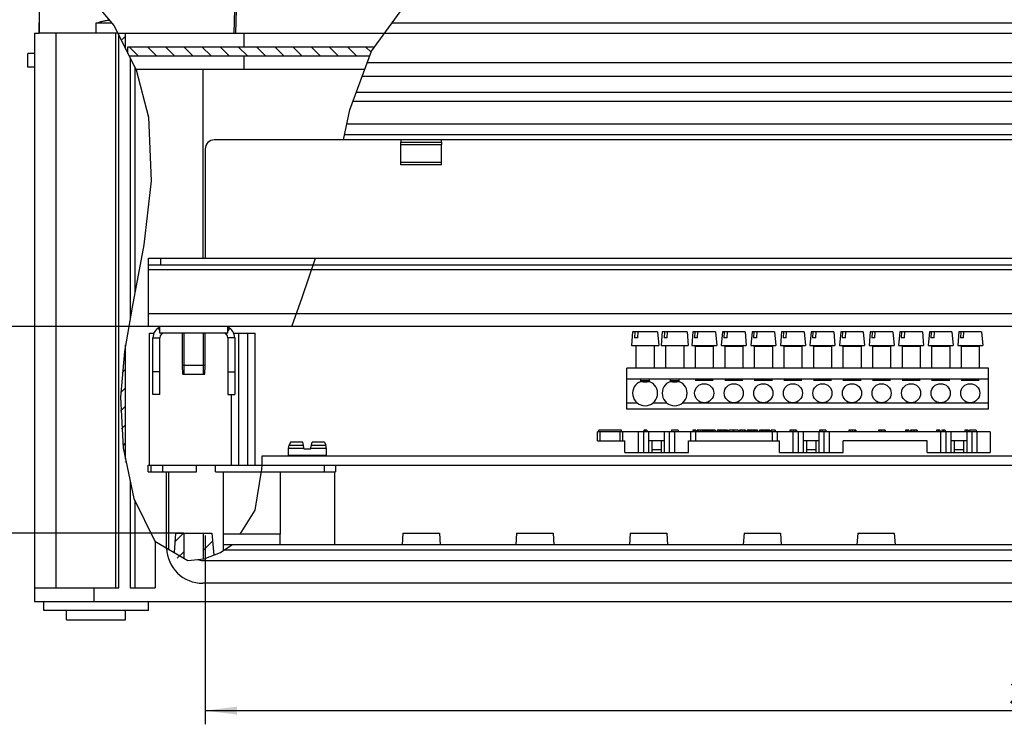
# Model space of a CAD drawing. Units: millimetres. Extents: x -3 to 844, y 0 to 594.
# Drawn here: x 133 to 242, y 472 to 550 of the extents above; entities that cross this region are included whole.
import ezdxf

# ---------------------------------------------------------------- set-up
doc = ezdxf.new("R2010")
doc.units = ezdxf.units.MM
doc.header["$LTSCALE"] = 46.255
doc.layers.get('0').update_dxf_attribs({"linetype": 'CONTINUOUS'})
for name, color, linetype in [('BESCHR-LEISTDXF_CONTINUOUS_LINE', 7, 'CONTINUOUS'), ('DECKEL-GD_-5DXF_CONTINUOUS_LINE', 7, 'CONTINUOUS'), ('G1-035-01_DXF_CONTINUOUS_LINE', 7, 'CONTINUOUS'), ('G1-035-01_DXF_HATCHING', 7, 'CONTINUOUS'), ('KASTEN_GTK_5_DXF_HATCHING', 7, 'CONTINUOUS'), ('KASTEN_GTK_5DXF_CONTINUOUS_LINE', 7, 'CONTINUOUS'), ('KLEMME-PE-N_DXF_CONTINUOUS_LINE', 7, 'CONTINUOUS'), ('M-GTA-580_DXF_DIMENSION', 7, 'CONTINUOUS'), ('NORMSCHIENE_DXF_CONTINUOUS_LINE', 7, 'CONTINUOUS'), ('PLATTENHALTEDXF_CONTINUOUS_LINE', 7, 'CONTINUOUS'), ('SCHIENE-12X2DXF_CONTINUOUS_LINE', 7, 'CONTINUOUS'), ('SCHRAUBE-13MDXF_CONTINUOUS_LINE', 7, 'CONTINUOUS'), ('SCHRAUBE-M4XDXF_CONTINUOUS_LINE', 7, 'CONTINUOUS'), ('SCHRAUBE-M5XDXF_CONTINUOUS_LINE', 7, 'CONTINUOUS'), ('SCHRAUBE_M5XDXF_CONTINUOUS_LINE', 7, 'CONTINUOUS'), ('TRAEGERRAHMEDXF_CONTINUOUS_LINE', 7, 'CONTINUOUS'), ('TRAGSTUETZE_DXF_CONTINUOUS_LINE', 7, 'CONTINUOUS')]:
    doc.layers.add(name, color=color, linetype=linetype)
doc.styles.get("Standard").update_dxf_attribs({"font": 'txt', "width": 0.7})
doc.dimstyles.new('DIMSTYLE_2', dxfattribs={"dimtxt": 2.5, "dimasz": 3.5, "dimexe": 1.5, "dimexo": 0, "dimtad": 1, "dimdec": 3, "dimlfac": 2, "dimdsep": 46, "dimtxsty": 'Standard', "dimblk": '_FILLED', "dimblk1": '_FILLED', "dimblk2": '_FILLED', "dimcen": 0.09, "dimclrt": 5, "dimadec": 3, "dimazin": 2, "dimtp": 0.5, "dimtm": 0.5, "dimtfac": 1, "dimtdec": 3, "dimtofl": 0, "dimtmove": 0, "dimatfit": 3, "dimldrblk": '_FILLED', "dimfxl": 1, "dimtolj": 1, "dimarcsym": 0})
doc.dimstyles.new('DIMSTYLE_4', dxfattribs={"dimtxt": 2.5, "dimasz": 3.5, "dimexe": 1.5, "dimexo": 0, "dimtad": 1, "dimdec": 3, "dimlfac": 2, "dimdsep": 46, "dimtxsty": 'Standard', "dimblk": '_FILLED', "dimblk1": '_FILLED', "dimblk2": '_FILLED', "dimcen": 0.09, "dimclrt": 5, "dimadec": 3, "dimazin": 2, "dimtp": 0.3, "dimtm": 0.3, "dimtfac": 1, "dimtdec": 3, "dimtofl": 0, "dimtmove": 0, "dimatfit": 3, "dimldrblk": '_FILLED', "dimfxl": 1, "dimtolj": 1, "dimarcsym": 0})

# ---------------------------------------------------------------- blocks, each defined once
blk = doc.blocks.new('_FILLED')
at = {"color": 0, "linetype": 'ByBlock'}
blk.add_solid([(0, 0), (-1, 0.125), (-1, -0.125)], dxfattribs=at)
blk = doc.blocks.new('*D4')
at = {"layer": 'M-GTA-580_DXF_DIMENSION', "color": 2, "linetype": 'Continuous', "transparency": 16777216}
for p, q in [((153.69, 492.88), (153.69, 472.13)), ((336.19, 492.88), (336.19, 472.13)), ((153.69, 473.63), (244.94, 473.63)), ((336.19, 473.63), (244.94, 473.63))]:
    blk.add_line(p, q, dxfattribs=at)
at = {"layer": 'M-GTA-580_DXF_DIMENSION', "color": 2, "linetype": 'Continuous', "transparency": 16777216, "xscale": 3.5, "yscale": 3.5, "zscale": 3.5, "rotation": 180}
blk.add_blockref('_FILLED', (153.69, 473.63), dxfattribs=at)
at = {"layer": 'M-GTA-580_DXF_DIMENSION', "color": 2, "linetype": 'Continuous', "transparency": 16777216, "xscale": 3.5, "yscale": 3.5, "zscale": 3.5}
blk.add_blockref('_FILLED', (336.19, 473.63), dxfattribs=at)
at = {"layer": 'M-GTA-580_DXF_DIMENSION', "color": 5, "linetype": 'Continuous', "transparency": 16777216, "insert": (244.94, 476.75), "char_height": 2.5, "width": 8.3036, "attachment_point": 2, "line_spacing_factor": 0.9}
blk.add_mtext('365', dxfattribs=at)
blk = doc.blocks.new('*D7')
at = {"layer": 'M-GTA-580_DXF_DIMENSION', "color": 2, "linetype": 'Continuous', "transparency": 16777216}
for p, q in [((148.69, 515.88), (122.69, 515.88)), ((124.19, 515.88), (124.19, 504.5)), ((124.19, 493.13), (124.19, 504.5)), ((150.44, 493.13), (122.69, 493.13))]:
    blk.add_line(p, q, dxfattribs=at)
at = {"layer": 'M-GTA-580_DXF_DIMENSION', "color": 2, "linetype": 'Continuous', "transparency": 16777216, "xscale": 3.5, "yscale": 3.5, "zscale": 3.5}
for p, rotation in [((124.19, 515.88), 90), ((124.19, 493.13), 270)]:
    blk.add_blockref('_FILLED', p, dxfattribs=dict(at, rotation=rotation))
at = {"layer": 'M-GTA-580_DXF_DIMENSION', "color": 5, "linetype": 'Continuous', "transparency": 16777216, "insert": (121.07, 504.5), "char_height": 2.5, "width": 10.4464, "attachment_point": 2, "rotation": 90, "line_spacing_factor": 0.9}
blk.add_mtext('45.5', dxfattribs=at)
blk = doc.blocks.new('*D8')
at = {"layer": 'M-GTA-580_DXF_DIMENSION', "color": 2, "linetype": 'Continuous', "transparency": 16777216}
for p, q in [((139.74, 571.88), (113.45, 571.88)), ((114.95, 571.88), (114.95, 532.5)), ((114.95, 493.13), (114.95, 532.5)), ((151.34, 493.13), (113.45, 493.13))]:
    blk.add_line(p, q, dxfattribs=at)
at = {"layer": 'M-GTA-580_DXF_DIMENSION', "color": 2, "linetype": 'Continuous', "transparency": 16777216, "xscale": 3.5, "yscale": 3.5, "zscale": 3.5}
for p, rotation in [((114.95, 571.88), 90), ((114.95, 493.13), 270)]:
    blk.add_blockref('_FILLED', p, dxfattribs=dict(at, rotation=rotation))
at = {"layer": 'M-GTA-580_DXF_DIMENSION', "color": 5, "linetype": 'Continuous', "transparency": 16777216, "insert": (111.82, 532.5), "char_height": 2.5, "width": 12.5893, "attachment_point": 2, "rotation": 90, "line_spacing_factor": 0.9}
blk.add_mtext('157.5', dxfattribs=at)
blk = doc.blocks.new('HATCHING_BL0', base_point=(149.42, 519.16))
at = {"layer": 'KASTEN_GTK_5_DXF_HATCHING', "linetype": 'Continuous'}
h = blk.add_hatch(dxfattribs=at)
h.set_pattern_fill('DEFAULT__1', color=2, scale=1.438656, angle=45, style=0, pattern_type=0)
h.set_pattern_definition([(45, (0, 0), (-1.0172836, 1.0172836), [])])
edge = h.paths.add_edge_path()
edge.add_line((144.19, 548.06), (144.19, 548.13))
edge.add_line((144.19, 548.13), (144.94, 548.13))
edge.add_line((144.94, 548.13), (144.94, 546.7))
edge.add_arc((122.83, 535.38), 24.84, 27.1122, 30.6921)
edge = h.paths.add_edge_path()
edge.add_line((154.44, 493.13), (154.65, 490.68))
edge.add_spline(control_points=[(154.65, 490.68), (154.57, 490.65), (154.42, 490.59), (154.19, 490.5), (153.96, 490.43), (153.74, 490.36), (153.59, 490.33), (153.52, 490.31)], knot_values=[0, 0, 0, 0, 0.2, 0.4, 0.6, 0.8, 1, 1, 1, 1], degree=3, periodic=0)
edge.add_line((153.52, 490.31), (153.52, 493.13))
edge.add_line((153.52, 493.13), (154.44, 493.13))
edge = h.paths.add_edge_path()
edge.add_line((150.23, 490.53), (150.44, 493.13))
edge.add_line((150.44, 493.13), (151.37, 493.13))
edge.add_line((151.37, 493.13), (151.37, 490.18))
edge.add_spline(control_points=[(151.37, 490.18), (151.31, 490.19), (151.2, 490.21), (151.04, 490.25), (150.87, 490.29), (150.71, 490.34), (150.55, 490.4), (150.39, 490.46), (150.28, 490.51), (150.23, 490.53)], knot_values=[0, 0, 0, 0, 0.142857, 0.285714, 0.428571, 0.571429, 0.714286, 0.857143, 1, 1, 1, 1], degree=3, periodic=0)
edge = h.paths.add_edge_path()
edge.add_line((144.94, 513.97), (144.94, 500.81))
edge.add_spline(control_points=[(144.94, 500.81), (144.9, 501.08), (144.81, 501.62), (144.69, 502.48), (144.59, 503.33), (144.51, 504.17), (144.45, 504.99), (144.41, 505.81), (144.39, 506.62), (144.38, 507.44), (144.39, 508.26), (144.42, 509.1), (144.48, 509.96), (144.55, 510.85), (144.65, 511.79), (144.77, 512.8), (144.88, 513.57), (144.94, 513.97)], knot_values=[0, 0, 0, 0, 0.066667, 0.133333, 0.2, 0.266667, 0.333333, 0.4, 0.466667, 0.533333, 0.6, 0.666667, 0.733333, 0.8, 0.866667, 0.933333, 1, 1, 1, 1], degree=3, periodic=0)
blk = doc.blocks.new('HATCHING_BL1', base_point=(158.72, 546.13))
at = {"layer": 'G1-035-01_DXF_HATCHING', "linetype": 'Continuous'}
h = blk.add_hatch(dxfattribs=at)
h.set_pattern_fill('DEFAULT__2', color=2, scale=1.414136, angle=135, style=0, pattern_type=0)
h.set_pattern_definition([(135, (0, 0), (-0.999945, -0.999945), [])])
edge = h.paths.add_edge_path()
edge.add_line((145.19, 546.2), (145.19, 546.63))
edge.add_line((145.19, 546.63), (172.25, 546.63))
edge.add_arc((193.11, 535.2), 23.79, 151.2901, 154.0022)
edge.add_line((171.73, 545.63), (145.46, 545.63))
edge.add_arc((122.15, 535.03), 25.61, 24.4503, 25.867)

msp = doc.modelspace()

# ---------------------------------------------------------------- linework, layer by layer
at = {"color": 2, "linetype": 'Continuous'}
for p, q in [((140.08935, 553.22943), (143.64443, 548.94429)), ((171.9838, 546.1263), (176.14027, 551.84715)), ((143.64443, 548.94429), (146.09897, 544.0936)), ((169.61248, 539.68793), (171.9838, 546.1263)), ((146.09897, 544.0936), (147.47103, 538.88389)), ((168.92148, 536.37661), (169.61248, 539.68793)), ((147.47103, 538.88389), (147.77144, 531.87724)), ((147.77144, 531.87724), (146.94432, 524.83828)), ((146.94432, 524.83828), (145.66043, 517.99233)), ((164.35878, 519.06257), (165.82378, 523.37661)), ((163.20837, 515.87661), (164.35878, 519.06257)), ((145.66043, 517.99233), (144.81705, 513.11332)), ((144.81705, 513.11332), (144.39165, 508.0857)), ((144.39165, 508.0857), (144.68549, 502.53257)), ((144.68549, 502.53257), (145.85595, 496.94671)), ((159.93687, 500.1611), (159.97102, 500.62661)), ((159.18345, 495.68206), (159.93687, 500.1611)), ((145.85595, 496.94671), (148.14135, 492.25943)), ((157.52783, 493.02661), (159.18345, 495.68206)), ((148.14135, 492.25943), (151.78862, 490.13691)), ((155.36501, 491.01217), (156.63346, 491.87661)), ((153.57122, 490.32128), (155.36501, 491.01217)), ((151.78862, 490.13691), (153.57122, 490.32128))]:
    msp.add_line(p, q, dxfattribs=at)
at = {"layer": 'BESCHR-LEISTDXF_CONTINUOUS_LINE', "color": 7, "linetype": 'Continuous'}
for p, q in [((196.8437, 503.27661), (196.8437, 504.27661)), ((240.0087, 504.27661), (196.8437, 504.27661)), ((196.9687, 504.27661), (196.9687, 504.47661)), ((199.4687, 504.47661), (196.9687, 504.47661)), ((199.4687, 504.27661), (199.4687, 504.47661)), ((199.5937, 504.27661), (199.5937, 503.27661)), ((201.3437, 502.02661), (201.3437, 504.27661)), ((201.91451, 504.47661), (201.91451, 504.27661)), ((202.27288, 504.47661), (201.91451, 504.47661)), ((201.92105, 502.02661), (201.92105, 504.27661)), ((202.09284, 504.47661), (202.09284, 504.27661)), ((202.27288, 504.47661), (202.27288, 504.27661)), ((202.4687, 502.02661), (202.4687, 504.27661)), ((204.2187, 502.02661), (204.2187, 504.27661)), ((204.76635, 502.02661), (204.76635, 504.27661)), ((204.98747, 504.47661), (204.98747, 504.27661)), ((205.69992, 504.47661), (204.98747, 504.47661)), ((205.3437, 502.02661), (205.3437, 504.27661)), ((205.69992, 504.47661), (205.69992, 504.27661)), ((207.0937, 503.27661), (207.0937, 504.27661)), ((207.30788, 504.47661), (207.30788, 504.27661)), ((207.63472, 504.47661), (207.30788, 504.47661)), ((207.47052, 504.47661), (207.47052, 504.27661)), ((207.63472, 504.47661), (207.63472, 504.27661)), ((207.80517, 504.47661), (207.80517, 504.27661)), ((208.63397, 504.47661), (207.80517, 504.47661)), ((208.46041, 504.47661), (208.46041, 504.27661)), ((208.63633, 504.47661), (208.63633, 504.27661)), ((209.77009, 504.47661), (208.63633, 504.47661)), ((208.79975, 504.47661), (208.79975, 504.27661)), ((209.12189, 504.47661), (209.12189, 504.27661)), ((209.28453, 504.47661), (209.28453, 504.27661)), ((209.60667, 504.47661), (209.60667, 504.27661)), ((209.77009, 504.47661), (209.77009, 504.27661)), ((209.99997, 504.47661), (209.99997, 504.27661)), ((211.13373, 504.47661), (209.99997, 504.47661)), ((210.16339, 504.47661), (210.16339, 504.27661)), ((210.48553, 504.47661), (210.48553, 504.27661)), ((210.64817, 504.47661), (210.64817, 504.27661)), ((210.97031, 504.47661), (210.97031, 504.27661)), ((211.13373, 504.47661), (211.13373, 504.27661)), ((211.27525, 504.47661), (211.27525, 504.27661)), ((212.31518, 504.47661), (211.27525, 504.47661)), ((211.72328, 504.47661), (211.72328, 504.27661)), ((211.83275, 504.47661), (211.83275, 504.27661)), ((212.31518, 504.47661), (212.31518, 504.27661)), ((212.4614, 504.47661), (212.4614, 504.27661)), ((213.11663, 504.47661), (212.4614, 504.47661)), ((213.11663, 504.47661), (213.11663, 504.27661)), ((213.29256, 504.47661), (213.29256, 504.27661)), ((214.42632, 504.47661), (213.29256, 504.47661)), ((213.45598, 504.47661), (213.45598, 504.27661)), ((213.77812, 504.47661), (213.77812, 504.27661)), ((213.94076, 504.47661), (213.94076, 504.27661)), ((214.2629, 504.47661), (214.2629, 504.27661)), ((214.42632, 504.47661), (214.42632, 504.27661)), ((214.6562, 504.47661), (214.6562, 504.27661)), ((215.78996, 504.47661), (214.6562, 504.47661)), ((214.81962, 504.47661), (214.81962, 504.27661)), ((215.14176, 504.47661), (215.14176, 504.27661)), ((215.3044, 504.47661), (215.3044, 504.27661)), ((215.62654, 504.47661), (215.62654, 504.27661)), ((215.78996, 504.47661), (215.78996, 504.27661)), ((215.93148, 504.47661), (215.93148, 504.27661)), ((216.37951, 504.47661), (215.93148, 504.47661)), ((216.37951, 504.47661), (216.37951, 504.27661)), ((216.5937, 504.27661), (216.5937, 503.27661)), ((217.98447, 504.47661), (217.98447, 504.27661)), ((218.70292, 504.47661), (217.98447, 504.47661)), ((218.3437, 502.02661), (218.3437, 504.27661)), ((218.70292, 504.47661), (218.70292, 504.27661)), ((218.92105, 502.02661), (218.92105, 504.27661)), ((219.4687, 502.02661), (219.4687, 504.27661)), ((221.2187, 502.02661), (221.2187, 504.27661)), ((221.23833, 504.47661), (221.23833, 504.27661)), ((221.94906, 504.47661), (221.23833, 504.47661)), ((221.32578, 504.47661), (221.32578, 504.27661)), ((221.5264, 504.47661), (221.5264, 504.27661)), ((221.76635, 502.02661), (221.76635, 504.27661)), ((221.94906, 504.47661), (221.94906, 504.27661)), ((222.3437, 502.02661), (222.3437, 504.27661)), ((225.22435, 504.47661), (224.46304, 504.47661)), ((224.46304, 504.47661), (224.46304, 504.27661)), ((225.22435, 504.47661), (225.22435, 504.27661)), ((228.45292, 504.47661), (227.73447, 504.47661)), ((227.73447, 504.47661), (227.73447, 504.27661)), ((227.86822, 504.47661), (227.86822, 504.27661)), ((228.06883, 504.47661), (228.06883, 504.27661)), ((228.45292, 504.47661), (228.45292, 504.27661)), ((231.07535, 504.47661), (230.71698, 504.47661)), ((230.71698, 504.47661), (230.71698, 504.27661)), ((230.89531, 504.47661), (230.89531, 504.27661)), ((231.07535, 504.47661), (231.07535, 504.27661)), ((231.97041, 504.47661), (231.26053, 504.47661)), ((231.26053, 504.47661), (231.26053, 504.27661)), ((231.97041, 504.47661), (231.97041, 504.27661)), ((234.47667, 504.47661), (234.1183, 504.47661)), ((234.1183, 504.47661), (234.1183, 504.27661)), ((234.29663, 504.47661), (234.29663, 504.27661)), ((234.47667, 504.47661), (234.47667, 504.27661)), ((234.5937, 502.02661), (234.5937, 504.27661)), ((235.06909, 504.47661), (234.71072, 504.47661)), ((234.71072, 504.47661), (234.71072, 504.27661)), ((234.88905, 504.47661), (234.88905, 504.27661)), ((235.06909, 504.47661), (235.06909, 504.27661)), ((235.17105, 502.02661), (235.17105, 504.27661)), ((235.7187, 502.02661), (235.7187, 504.27661)), ((237.57921, 504.47661), (237.22084, 504.47661)), ((237.22084, 504.47661), (237.22084, 504.27661)), ((237.39917, 504.47661), (237.39917, 504.27661)), ((237.4687, 502.02661), (237.4687, 504.27661)), ((237.57921, 504.47661), (237.57921, 504.27661)), ((238.46655, 504.47661), (237.7541, 504.47661)), ((237.7541, 504.47661), (237.7541, 504.27661)), ((238.01635, 502.02661), (238.01635, 504.27661)), ((238.46655, 504.47661), (238.46655, 504.27661)), ((238.5937, 502.02661), (238.5937, 504.27661)), ((240.0087, 504.27661), (240.0087, 502.02661)), ((196.8437, 503.27661), (199.8437, 503.27661)), ((199.8437, 502.02661), (199.8437, 503.27661)), ((204.2187, 503.27661), (202.4687, 503.27661)), ((202.8437, 502.02661), (202.8437, 503.27661)), ((203.8437, 503.27661), (203.8437, 502.02661)), ((206.8437, 502.02661), (206.8437, 503.27661)), ((206.8437, 503.27661), (216.8437, 503.27661)), ((216.8437, 502.02661), (216.8437, 503.27661)), ((221.2187, 503.27661), (219.4687, 503.27661)), ((219.8437, 502.02661), (219.8437, 503.27661)), ((220.8437, 503.27661), (220.8437, 502.02661)), ((233.0937, 503.27661), (223.8437, 503.27661)), ((223.8437, 502.02661), (223.8437, 503.27661)), ((233.0937, 502.02661), (233.0937, 503.27661)), ((237.4687, 503.27661), (235.7187, 503.27661)), ((236.0937, 502.02661), (236.0937, 503.27661)), ((237.0937, 503.27661), (237.0937, 502.02661)), ((199.8437, 502.02661), (206.8437, 502.02661)), ((202.8437, 502.32661), (203.8437, 502.32661)), ((216.8437, 502.02661), (223.8437, 502.02661)), ((219.8437, 502.32661), (220.8437, 502.32661)), ((233.0937, 502.02661), (240.0087, 502.02661)), ((236.0937, 502.32661), (237.0937, 502.32661))]:
    msp.add_line(p, q, dxfattribs=at)
at = {"layer": 'BESCHR-LEISTDXF_CONTINUOUS_LINE', "color": 9, "linetype": 'Continuous'}
for p, q in [((197.0937, 504.27661), (197.0937, 503.27661)), ((199.3437, 503.27661), (199.3437, 504.27661)), ((207.5937, 504.27661), (207.5937, 503.27661)), ((207.9035, 504.47661), (207.9035, 504.27661)), ((208.12341, 504.47661), (208.12341, 504.27661)), ((208.35548, 504.47661), (208.35548, 504.27661)), ((208.58169, 504.47661), (208.58169, 504.27661)), ((208.8453, 504.47661), (208.8453, 504.27661)), ((208.9616, 504.47661), (208.9616, 504.27661)), ((209.07537, 504.47661), (209.07537, 504.27661)), ((209.33008, 504.47661), (209.33008, 504.27661)), ((209.44638, 504.47661), (209.44638, 504.27661)), ((209.56015, 504.47661), (209.56015, 504.27661)), ((210.20893, 504.47661), (210.20893, 504.27661)), ((210.32524, 504.47661), (210.32524, 504.27661)), ((210.43901, 504.47661), (210.43901, 504.27661)), ((210.69371, 504.47661), (210.69371, 504.27661)), ((210.81002, 504.47661), (210.81002, 504.27661)), ((210.92379, 504.47661), (210.92379, 504.27661)), ((212.55972, 504.47661), (212.55972, 504.27661)), ((212.77963, 504.47661), (212.77963, 504.27661)), ((213.0117, 504.47661), (213.0117, 504.27661)), ((213.50152, 504.47661), (213.50152, 504.27661)), ((213.61783, 504.47661), (213.61783, 504.27661)), ((213.7316, 504.47661), (213.7316, 504.27661)), ((213.9863, 504.47661), (213.9863, 504.27661)), ((214.10261, 504.47661), (214.10261, 504.27661)), ((214.21638, 504.47661), (214.21638, 504.27661)), ((214.86516, 504.47661), (214.86516, 504.27661)), ((214.98147, 504.47661), (214.98147, 504.27661)), ((215.09523, 504.47661), (215.09523, 504.27661)), ((215.34994, 504.47661), (215.34994, 504.27661)), ((215.46625, 504.47661), (215.46625, 504.27661)), ((215.58001, 504.47661), (215.58001, 504.27661)), ((216.0937, 503.27661), (216.0937, 504.27661)), ((218.09228, 504.47661), (218.09228, 504.27661)), ((218.33341, 504.47661), (218.33341, 504.27661)), ((218.58787, 504.47661), (218.58787, 504.27661)), ((224.57515, 504.47661), (224.57515, 504.27661)), ((224.8437, 504.47661), (224.8437, 504.27661)), ((225.11119, 504.47661), (225.11119, 504.27661)), ((227.82408, 504.47661), (227.82408, 504.27661)), ((228.40491, 504.27661), (228.40491, 504.47661)), ((231.36835, 504.47661), (231.36835, 504.27661)), ((231.61547, 504.47661), (231.61547, 504.27661)), ((231.86174, 504.47661), (231.86174, 504.27661))]:
    msp.add_line(p, q, dxfattribs=at)
at = {"layer": 'DECKEL-GD_-5DXF_CONTINUOUS_LINE', "color": 7, "linetype": 'Continuous'}
for p, q in [((135.4437, 572.75161), (135.4437, 548.12661)), ((135.4437, 548.12661), (135.4437, 549.25161)), ((144.05819, 548.12661), (135.4437, 548.12661))]:
    msp.add_line(p, q, dxfattribs=at)
at = {"layer": 'DECKEL-GD_-5DXF_CONTINUOUS_LINE', "color": 9, "linetype": 'Continuous'}
for p, q in [((156.89771, 548.12661), (157.40813, 571.63969)), ((157.07424, 548.12661), (157.58467, 571.63969)), ((141.6937, 548.12661), (141.6937, 549.25161)), ((141.6937, 549.25161), (143.38947, 549.25161)), ((174.25449, 549.25161), (348.1937, 549.25161))]:
    msp.add_line(p, q, dxfattribs=at)
at = {"layer": 'DECKEL-GD_-5DXF_CONTINUOUS_LINE', "color": 7, "linetype": 'Continuous'}
msp.add_lwpolyline([(141.6937, 549.25161), (141.91207, 549.30497), (142.02118, 549.33139), (142.12964, 549.35737), (142.23695, 549.38269), (142.34287, 549.40721), (142.447, 549.43076), (142.54921, 549.45325), (142.64923, 549.47456), (142.74699, 549.49462), (142.84235, 549.51336), (142.93525, 549.53072), (143.02557, 549.54667), (143.11326, 549.56117), (143.13046, 549.56381)], dxfattribs=at)
at = {"layer": 'G1-035-01_DXF_CONTINUOUS_LINE', "color": 7, "linetype": 'Continuous'}
for p, q in [((145.1937, 545.88261), (145.1937, 546.62661)), ((145.1937, 546.62661), (172.3473, 546.62661)), ((145.32324, 545.62661), (171.79976, 545.62661))]:
    msp.add_line(p, q, dxfattribs=at)
at = {"layer": 'KASTEN_GTK_5DXF_CONTINUOUS_LINE', "color": 7, "linetype": 'Continuous'}
for p, q in [((134.9437, 548.12661), (134.9437, 485.62661)), ((134.9437, 548.12661), (135.4437, 548.12661)), ((137.3187, 487.12661), (137.3187, 548.12661)), ((144.05819, 548.12661), (144.1937, 548.12661)), ((144.1937, 487.12661), (144.1937, 548.12661)), ((144.1937, 548.12661), (341.6937, 548.12661)), ((144.9437, 546.37667), (144.9437, 548.12661)), ((157.9437, 548.12661), (157.9437, 546.62661)), ((134.1937, 544.37661), (134.1937, 545.87661)), ((134.9437, 545.87661), (134.1937, 545.87661)), ((145.4437, 545.38856), (145.4437, 516.73851)), ((157.9437, 545.62661), (157.9437, 544.12661)), ((134.9437, 544.37661), (134.1937, 544.37661)), ((145.9437, 544.40045), (145.9437, 519.50274)), ((171.24729, 544.12661), (146.08227, 544.12661)), ((153.4437, 544.12661), (153.4437, 523.37661)), ((170.97106, 543.37661), (329.9437, 543.37661)), ((170.32652, 541.62661), (329.9437, 541.62661)), ((169.95821, 540.62661), (336.4437, 540.62661)), ((336.4437, 538.12661), (169.28667, 538.12661)), ((335.1937, 536.37661), (154.6937, 536.37661)), ((169.04668, 536.97661), (336.5437, 536.97661)), ((153.6937, 535.37661), (153.6937, 523.37661)), ((144.9437, 501.30033), (144.9437, 513.846)), ((145.4437, 498.91413), (145.4437, 487.12661)), ((145.9437, 496.76674), (145.9437, 487.12661)), ((150.4437, 493.12661), (150.26828, 491.02167)), ((150.4437, 493.12661), (154.4437, 493.12661)), ((151.3687, 490.38129), (151.3687, 493.12661)), ((153.5187, 490.31585), (153.5187, 493.12661)), ((154.4437, 493.12661), (154.64307, 490.73411)), ((175.4437, 493.12661), (175.33953, 491.87661)), ((175.4437, 493.12661), (179.4437, 493.12661)), ((179.4437, 493.12661), (179.54786, 491.87661)), ((187.9437, 493.12661), (187.83953, 491.87661)), ((187.9437, 493.12661), (191.9437, 493.12661)), ((191.9437, 493.12661), (192.04786, 491.87661)), ((200.4437, 493.12661), (200.33953, 491.87661)), ((200.4437, 493.12661), (204.4437, 493.12661)), ((204.4437, 493.12661), (204.54786, 491.87661)), ((212.9437, 493.12661), (212.83953, 491.87661)), ((212.9437, 493.12661), (216.9437, 493.12661)), ((216.9437, 493.12661), (217.04786, 491.87661)), ((225.4437, 493.12661), (225.33953, 491.87661)), ((225.4437, 493.12661), (229.4437, 493.12661)), ((229.4437, 493.12661), (229.54786, 491.87661)), ((148.1937, 492.22896), (148.1937, 487.12661)), ((335.1937, 491.87661), (155.6937, 491.87661)), ((336.5437, 491.27661), (155.75303, 491.27661)), ((153.4437, 490.12661), (336.4437, 490.12661)), ((336.4437, 487.62661), (153.4437, 487.62661)), ((134.9437, 487.12661), (144.1937, 487.12661)), ((145.4437, 487.12661), (148.1937, 487.12661)), ((134.9437, 485.62661), (354.9437, 485.62661)), ((135.9437, 484.62661), (135.9437, 485.62661)), ((147.4437, 484.62661), (147.4437, 485.62661)), ((147.4437, 484.62661), (135.9437, 484.62661)), ((138.4437, 483.62661), (138.4437, 484.62661)), ((144.9437, 483.62661), (144.9437, 484.62661)), ((138.4437, 483.62661), (144.9437, 483.62661))]:
    msp.add_line(p, q, dxfattribs=at)
at = {"layer": 'KASTEN_GTK_5DXF_CONTINUOUS_LINE', "color": 9, "linetype": 'Continuous'}
for p, q in [((143.82207, 548.12661), (143.82207, 487.12661)), ((171.52353, 544.87661), (329.3437, 544.87661)), ((141.4437, 487.12661), (141.4437, 485.62661))]:
    msp.add_line(p, q, dxfattribs=at)
at = {"layer": 'KASTEN_GTK_5DXF_CONTINUOUS_LINE', "color": 7, "linetype": 'Continuous'}
for centre, radius, start, end in [((154.6937, 535.37661), 1, 90, 180), ((153.4437, 491.62661), 4, 181.810426, 270), ((153.4437, 491.62661), 1.5, 246.8810475, 270)]:
    msp.add_arc(centre, radius, start, end, dxfattribs=at)
at = {"layer": 'KLEMME-PE-N_DXF_CONTINUOUS_LINE', "color": 7, "linetype": 'Continuous'}
for p, q in [((200.0687, 506.77661), (200.0687, 511.27661)), ((239.8187, 511.27661), (200.0687, 511.27661)), ((239.8187, 506.77661), (239.8187, 511.27661)), ((239.8187, 510.07661), (200.0687, 510.07661)), ((201.60997, 509.82283), (201.60997, 510.07661)), ((202.52742, 510.07661), (202.52742, 509.82283)), ((204.85997, 509.82283), (204.85997, 510.07661)), ((205.77742, 510.07661), (205.77742, 509.82283)), ((201.2437, 507.42661), (200.0687, 507.42661)), ((239.8187, 506.77661), (200.0687, 506.77661)), ((204.4937, 507.42661), (202.8937, 507.42661)), ((239.8187, 507.42661), (206.1437, 507.42661))]:
    msp.add_line(p, q, dxfattribs=at)
for centre in [(208.5687, 508.52661), (211.8187, 508.52661), (215.0687, 508.52661), (218.3187, 508.52661), (221.5687, 508.52661), (224.8187, 508.52661), (228.0687, 508.52661), (231.3187, 508.52661), (234.5687, 508.52661), (237.8187, 508.52661)]:
    msp.add_circle(centre, 1.05, dxfattribs=at)
for centre in [(202.0687, 508.52661), (205.3187, 508.52661)]:
    msp.add_arc(centre, 1.375, 109.4886586, 70.5113414, dxfattribs=at)
at = {"layer": 'NORMSCHIENE_DXF_CONTINUOUS_LINE', "color": 7, "linetype": 'Continuous'}
for p, q in [((147.4437, 515.87661), (147.4437, 523.37661)), ((147.4437, 523.37661), (165.82378, 523.37661)), ((165.82378, 523.37661), (336.1937, 523.37661)), ((147.4437, 522.62661), (165.56909, 522.62661)), ((165.56909, 522.62661), (336.1937, 522.62661)), ((148.6937, 515.87661), (147.4437, 515.87661)), ((163.20837, 515.87661), (156.1937, 515.87661)), ((333.6937, 515.87661), (163.20837, 515.87661))]:
    msp.add_line(p, q, dxfattribs=at)
at = {"layer": 'NORMSCHIENE_DXF_CONTINUOUS_LINE', "color": 9, "linetype": 'Continuous'}
for p, q in [((148.8187, 522.62661), (148.8187, 523.37661)), ((147.4437, 522.12661), (165.3993, 522.12661)), ((165.3993, 522.12661), (336.1937, 522.12661)), ((163.70487, 517.25161), (147.4437, 517.25161)), ((335.48818, 517.25161), (163.70487, 517.25161))]:
    msp.add_line(p, q, dxfattribs=at)
at = {"layer": 'PLATTENHALTEDXF_CONTINUOUS_LINE', "color": 7, "linetype": 'Continuous'}
for p, q in [((175.1937, 536.37661), (175.1937, 536.12661)), ((175.1937, 535.87661), (175.1937, 536.12661)), ((175.1937, 536.12661), (179.6937, 536.12661)), ((179.6937, 536.12661), (179.6937, 536.37661)), ((179.6937, 536.12661), (179.6937, 535.87661)), ((175.1937, 533.62661), (175.1937, 535.87661)), ((175.1937, 535.87661), (179.6937, 535.87661)), ((179.6937, 533.62661), (179.6937, 535.87661)), ((179.6937, 533.62661), (175.1937, 533.62661))]:
    msp.add_line(p, q, dxfattribs=at)
at = {"layer": 'PLATTENHALTEDXF_CONTINUOUS_LINE', "color": 9, "linetype": 'Continuous'}
msp.add_line((179.6937, 533.903), (175.1937, 533.903), dxfattribs=at)
at = {"layer": 'SCHIENE-12X2DXF_CONTINUOUS_LINE', "color": 7, "linetype": 'Continuous'}
for p, q in [((159.9437, 500.62661), (159.9437, 501.62661)), ((159.9437, 501.62661), (329.9437, 501.62661)), ((168.01585, 500.62661), (321.9437, 500.62661))]:
    msp.add_line(p, q, dxfattribs=at)
at = {"layer": 'SCHRAUBE-13MDXF_CONTINUOUS_LINE', "color": 7, "linetype": 'Continuous'}
for p, q in [((162.8687, 502.44114), (162.94022, 502.81253)), ((162.8687, 501.73372), (162.8687, 502.44114)), ((163.0687, 503.13372), (162.94022, 502.81253)), ((164.4437, 503.13372), (163.0687, 503.13372)), ((164.5937, 502.38372), (164.4437, 503.13372)), ((165.2937, 502.38372), (164.5937, 502.38372)), ((165.2937, 502.38372), (165.4437, 503.13372)), ((166.8187, 503.13372), (165.4437, 503.13372)), ((166.8187, 503.13372), (166.94717, 502.81253)), ((167.0187, 502.44114), (166.94717, 502.81253)), ((167.0187, 501.73372), (167.0187, 502.44114)), ((162.97581, 501.62661), (162.8687, 501.73372)), ((162.8687, 501.73372), (167.0187, 501.73372)), ((166.91158, 501.62661), (167.0187, 501.73372))]:
    msp.add_line(p, q, dxfattribs=at)
at = {"layer": 'SCHRAUBE-13MDXF_CONTINUOUS_LINE', "color": 9, "linetype": 'Continuous'}
for p, q in [((164.58221, 502.44114), (162.8687, 502.44114)), ((162.94022, 502.81253), (164.50793, 502.81253)), ((167.01868, 502.44114), (165.30518, 502.44114)), ((165.37946, 502.81253), (166.94715, 502.81253))]:
    msp.add_line(p, q, dxfattribs=at)
at = {"layer": 'SCHRAUBE-M4XDXF_CONTINUOUS_LINE', "color": 7, "linetype": 'Continuous'}
for p, q in [((207.32493, 515.27661), (207.1937, 513.77661)), ((209.81246, 515.27661), (207.32493, 515.27661)), ((207.53039, 515.27661), (207.48938, 514.62661)), ((207.84293, 514.62661), (207.48938, 514.62661)), ((207.84293, 514.62661), (207.88395, 515.27661)), ((209.81246, 515.27661), (209.9437, 513.77661)), ((210.57493, 515.27661), (210.4437, 513.77661)), ((213.06246, 515.27661), (210.57493, 515.27661)), ((210.78039, 515.27661), (210.73938, 514.62661)), ((211.09293, 514.62661), (210.73938, 514.62661)), ((211.09293, 514.62661), (211.13395, 515.27661)), ((213.06246, 515.27661), (213.1937, 513.77661)), ((213.82493, 515.27661), (213.6937, 513.77661)), ((216.31246, 515.27661), (213.82493, 515.27661)), ((214.03039, 515.27661), (213.98938, 514.62661)), ((214.34293, 514.62661), (213.98938, 514.62661)), ((214.34293, 514.62661), (214.38395, 515.27661)), ((216.31246, 515.27661), (216.4437, 513.77661)), ((217.07493, 515.27661), (216.9437, 513.77661)), ((219.56246, 515.27661), (217.07493, 515.27661)), ((217.28039, 515.27661), (217.23938, 514.62661)), ((217.59293, 514.62661), (217.23938, 514.62661)), ((217.59293, 514.62661), (217.63395, 515.27661)), ((219.56246, 515.27661), (219.6937, 513.77661)), ((220.32493, 515.27661), (220.1937, 513.77661)), ((222.81246, 515.27661), (220.32493, 515.27661)), ((220.53039, 515.27661), (220.48938, 514.62661)), ((220.84293, 514.62661), (220.48938, 514.62661)), ((220.84293, 514.62661), (220.88395, 515.27661)), ((222.81246, 515.27661), (222.9437, 513.77661)), ((223.57493, 515.27661), (223.4437, 513.77661)), ((226.06246, 515.27661), (223.57493, 515.27661)), ((223.78039, 515.27661), (223.73938, 514.62661)), ((224.09293, 514.62661), (223.73938, 514.62661)), ((224.09293, 514.62661), (224.13395, 515.27661)), ((226.06246, 515.27661), (226.1937, 513.77661)), ((226.82493, 515.27661), (226.6937, 513.77661)), ((229.31246, 515.27661), (226.82493, 515.27661)), ((227.03039, 515.27661), (226.98938, 514.62661)), ((227.34293, 514.62661), (226.98938, 514.62661)), ((227.34293, 514.62661), (227.38395, 515.27661)), ((229.31246, 515.27661), (229.4437, 513.77661)), ((230.07493, 515.27661), (229.9437, 513.77661)), ((232.56246, 515.27661), (230.07493, 515.27661)), ((230.28039, 515.27661), (230.23938, 514.62661)), ((230.59293, 514.62661), (230.23938, 514.62661)), ((230.59293, 514.62661), (230.63395, 515.27661)), ((232.56246, 515.27661), (232.6937, 513.77661)), ((233.32493, 515.27661), (233.1937, 513.77661)), ((235.81246, 515.27661), (233.32493, 515.27661)), ((233.53039, 515.27661), (233.48938, 514.62661)), ((233.84293, 514.62661), (233.48938, 514.62661)), ((233.84293, 514.62661), (233.88395, 515.27661)), ((235.81246, 515.27661), (235.9437, 513.77661)), ((236.57493, 515.27661), (236.4437, 513.77661)), ((239.06246, 515.27661), (236.57493, 515.27661)), ((236.78039, 515.27661), (236.73938, 514.62661)), ((237.09293, 514.62661), (236.73938, 514.62661)), ((237.09293, 514.62661), (237.13395, 515.27661)), ((239.06246, 515.27661), (239.1937, 513.77661)), ((207.1937, 513.77661), (209.9437, 513.77661)), ((207.5687, 513.67661), (207.5687, 511.27661)), ((209.5687, 513.67661), (207.56877, 513.67661)), ((209.5687, 513.67661), (209.5687, 511.27661)), ((210.4437, 513.77661), (213.1937, 513.77661)), ((210.8187, 513.67661), (210.8187, 511.27661)), ((212.8187, 513.67661), (210.81877, 513.67661)), ((212.8187, 513.67661), (212.8187, 511.27661)), ((213.6937, 513.77661), (216.4437, 513.77661)), ((214.0687, 513.67661), (214.0687, 511.27661)), ((216.0687, 513.67661), (214.06877, 513.67661)), ((216.0687, 513.67661), (216.0687, 511.27661)), ((216.9437, 513.77661), (219.6937, 513.77661)), ((217.3187, 513.67661), (217.3187, 511.27661)), ((219.3187, 513.67661), (217.31877, 513.67661)), ((219.3187, 513.67661), (219.3187, 511.27661)), ((220.1937, 513.77661), (222.9437, 513.77661)), ((220.5687, 513.67661), (220.5687, 511.27661)), ((222.5687, 513.67661), (220.56877, 513.67661)), ((222.5687, 513.67661), (222.5687, 511.27661)), ((223.4437, 513.77661), (226.1937, 513.77661)), ((223.8187, 513.67661), (223.8187, 511.27661)), ((225.8187, 513.67661), (223.81877, 513.67661)), ((225.8187, 513.67661), (225.8187, 511.27661)), ((226.6937, 513.77661), (229.4437, 513.77661)), ((227.0687, 513.67661), (227.0687, 511.27661)), ((229.0687, 513.67661), (227.06877, 513.67661)), ((229.0687, 513.67661), (229.0687, 511.27661)), ((229.9437, 513.77661), (232.6937, 513.77661)), ((230.3187, 513.67661), (230.3187, 511.27661)), ((232.3187, 513.67661), (230.31877, 513.67661)), ((232.3187, 513.67661), (232.3187, 511.27661)), ((233.1937, 513.77661), (235.9437, 513.77661)), ((233.5687, 513.67661), (233.5687, 511.27661)), ((235.5687, 513.67661), (233.56877, 513.67661)), ((235.5687, 513.67661), (235.5687, 511.27661)), ((236.4437, 513.77661), (239.1937, 513.77661)), ((236.8187, 513.67661), (236.8187, 511.27661)), ((238.8187, 513.67661), (236.81877, 513.67661)), ((238.8187, 513.67661), (238.8187, 511.27661)), ((207.5687, 509.96127), (209.5687, 509.96127)), ((210.8187, 509.96127), (212.8187, 509.96127)), ((214.0687, 509.96127), (216.0687, 509.96127)), ((217.3187, 509.96127), (219.3187, 509.96127)), ((220.5687, 509.96127), (222.5687, 509.96127)), ((223.8187, 509.96127), (225.8187, 509.96127)), ((227.0687, 509.96127), (229.0687, 509.96127)), ((230.3187, 509.96127), (232.3187, 509.96127)), ((233.5687, 509.96127), (235.5687, 509.96127)), ((236.8187, 509.96127), (238.8187, 509.96127))]:
    msp.add_line(p, q, dxfattribs=at)
at = {"layer": 'SCHRAUBE-M4XDXF_CONTINUOUS_LINE', "color": 6, "linetype": 'Continuous'}
for centre, start, end in [((207.4687, 513.67661), 0, 89.9999087), ((209.6687, 513.67661), 90.0000913, 180), ((210.7187, 513.67661), 0, 89.9999087), ((212.9187, 513.67661), 90.0000913, 180), ((213.9687, 513.67661), 0, 89.9999087), ((216.1687, 513.67661), 90.0000913, 180), ((217.2187, 513.67661), 0, 89.9999087), ((219.4187, 513.67661), 90.0000913, 180), ((220.4687, 513.67661), 0, 89.9999087), ((222.6687, 513.67661), 90.0000913, 180), ((223.7187, 513.67661), 0, 89.9999087), ((225.9187, 513.67661), 90.0000913, 180), ((226.9687, 513.67661), 0, 89.9999087), ((229.1687, 513.67661), 90.0000913, 180), ((230.2187, 513.67661), 0, 89.9999087), ((232.4187, 513.67661), 90.0000913, 180), ((233.4687, 513.67661), 0, 89.9999087), ((235.6687, 513.67661), 90.0000913, 180), ((236.7187, 513.67661), 0, 89.9999087), ((238.9187, 513.67661), 90.0000913, 180)]:
    msp.add_arc(centre, 0.1, start, end, dxfattribs=at)
at = {"layer": 'SCHRAUBE-M5XDXF_CONTINUOUS_LINE', "color": 7, "linetype": 'Continuous'}
for p, q in [((200.69993, 515.27661), (200.5687, 513.77661)), ((203.43746, 515.27661), (200.69993, 515.27661)), ((200.94034, 515.27661), (200.89789, 514.60161)), ((201.25145, 514.60161), (200.89789, 514.60161)), ((201.25145, 514.60161), (201.29389, 515.27661)), ((203.43746, 515.27661), (203.5687, 513.77661)), ((203.94993, 515.27661), (203.8187, 513.77661)), ((206.68746, 515.27661), (203.94993, 515.27661)), ((204.19034, 515.27661), (204.14789, 514.60161)), ((204.50145, 514.60161), (204.14789, 514.60161)), ((204.50145, 514.60161), (204.54389, 515.27661)), ((206.68746, 515.27661), (206.8187, 513.77661)), ((200.5687, 513.77661), (203.5687, 513.77661)), ((201.0637, 513.77661), (201.0637, 511.27661)), ((203.0737, 513.77661), (203.0737, 511.27661)), ((203.8187, 513.77661), (206.8187, 513.77661)), ((204.3137, 513.77661), (204.3137, 511.27661)), ((206.3237, 513.77661), (206.3237, 511.27661)), ((201.60997, 509.924), (202.52742, 509.924)), ((204.85997, 509.924), (205.77742, 509.924))]:
    msp.add_line(p, q, dxfattribs=at)
for centre in [(202.0687, 513.27661), (205.3187, 513.27661)]:
    msp.add_arc(centre, 3.5, 262.4334903, 277.5665097, dxfattribs=at)
at = {"layer": 'SCHRAUBE_M5XDXF_CONTINUOUS_LINE', "color": 7, "linetype": 'Continuous'}
for p, q in [((151.1937, 511.62661), (151.1937, 515.12661)), ((153.6937, 511.62661), (153.6937, 515.12661)), ((151.2437, 510.62661), (151.1937, 511.62661)), ((151.1937, 511.62661), (153.6937, 511.62661)), ((153.6437, 510.62661), (153.6937, 511.62661)), ((151.24373, 510.62661), (153.64359, 510.62661))]:
    msp.add_line(p, q, dxfattribs=at)
at = {"layer": 'SCHRAUBE_M5XDXF_CONTINUOUS_LINE', "color": 2, "linetype": 'Continuous'}
for p, q in [((151.3937, 510.62661), (151.3937, 515.12661)), ((153.4937, 510.62661), (153.4937, 515.12661))]:
    msp.add_line(p, q, dxfattribs=at)
at = {"layer": 'TRAEGERRAHMEDXF_CONTINUOUS_LINE', "color": 9, "linetype": 'Continuous'}
for p, q in [((148.51765, 515.67802), (148.6937, 515.40423)), ((156.36974, 515.67802), (156.1937, 515.40423)), ((147.9437, 514.62661), (148.6937, 514.62661)), ((148.8722, 515.12661), (148.92328, 515.04717)), ((156.01519, 515.12661), (155.96411, 515.04717)), ((156.9437, 514.62661), (156.1937, 514.62661))]:
    msp.add_line(p, q, dxfattribs=at)
at = {"layer": 'TRAEGERRAHMEDXF_CONTINUOUS_LINE', "color": 7, "linetype": 'Continuous'}
for p, q in [((148.6937, 515.12661), (148.6937, 515.87661)), ((156.1937, 515.87661), (148.6937, 515.87661)), ((156.1937, 515.12661), (156.1937, 515.87661)), ((147.9437, 508.37661), (147.9437, 514.62661)), ((156.9437, 514.62661), (156.9437, 508.37661)), ((148.6937, 510.87661), (147.9437, 510.87661)), ((156.1937, 510.87661), (156.9437, 510.87661)), ((148.6937, 508.37661), (147.9437, 508.37661)), ((156.1937, 508.37661), (156.9437, 508.37661))]:
    msp.add_line(p, q, dxfattribs=at)
at = {"layer": 'TRAEGERRAHMEDXF_CONTINUOUS_LINE', "color": 3, "linetype": 'Continuous'}
for p, q in [((156.1937, 515.12661), (148.6937, 515.12661)), ((148.6937, 508.37661), (148.6937, 514.62661)), ((156.1937, 514.62661), (156.1937, 508.37661))]:
    msp.add_line(p, q, dxfattribs=at)
at = {"layer": 'TRAEGERRAHMEDXF_CONTINUOUS_LINE', "color": 7, "linetype": 'Continuous'}
for centre, start, end in [((149.1937, 514.62661), 113.5805251, 180), ((155.6937, 514.62661), 0, 66.4194749)]:
    msp.add_arc(centre, 1.25, start, end, dxfattribs=at)
at = {"layer": 'TRAEGERRAHMEDXF_CONTINUOUS_LINE', "color": 3, "linetype": 'Continuous'}
for centre, start, end in [((149.1937, 514.62661), 90, 180), ((155.6937, 514.62661), 0, 90)]:
    msp.add_arc(centre, 0.5, start, end, dxfattribs=at)
at = {"layer": 'TRAGSTUETZE_DXF_CONTINUOUS_LINE', "color": 7, "linetype": 'Continuous'}
for p, q in [((147.56343, 500.62661), (147.56343, 515.12661)), ((147.56343, 515.12661), (148.04813, 515.12661)), ((147.57943, 500.62661), (147.57943, 515.12661)), ((156.83926, 515.12661), (159.18031, 515.12661)), ((157.40031, 500.62661), (157.40031, 515.12661)), ((158.38031, 500.62661), (158.38031, 515.12661)), ((159.18031, 500.62661), (159.18031, 515.12661)), ((156.60031, 500.62661), (156.60031, 508.37661)), ((147.42366, 499.87661), (147.42366, 500.62661)), ((147.42366, 500.62661), (147.56343, 500.62661)), ((147.57943, 500.62661), (147.7297, 500.62661)), ((147.7297, 500.62661), (152.7537, 500.62661)), ((152.7537, 500.62661), (159.97102, 500.62661)), ((159.97102, 500.62661), (166.79085, 500.62661)), ((166.79085, 500.62661), (168.01584, 500.62661)), ((168.01585, 500.62661), (168.01585, 499.87661)), ((147.42366, 499.87661), (152.7537, 499.87661)), ((149.4437, 491.50153), (149.4437, 499.87661)), ((149.6937, 491.35605), (149.6937, 499.87661)), ((154.83612, 499.87661), (159.88902, 499.87661)), ((155.6937, 491.23617), (155.6937, 499.87661)), ((159.88902, 499.87661), (168.01584, 499.87661)), ((161.97658, 493.02661), (161.97658, 499.87661)), ((167.9412, 491.87661), (167.9412, 499.87661)), ((167.9437, 491.87661), (167.9437, 499.87661)), ((157.52783, 493.02661), (155.6937, 493.02661)), ((161.97658, 493.02661), (157.52783, 493.02661)), ((161.9412, 491.87661), (161.9412, 493.02661))]:
    msp.add_line(p, q, dxfattribs=at)
at = {"layer": 'TRAGSTUETZE_DXF_CONTINUOUS_LINE', "color": 9, "linetype": 'Continuous'}
for p, q in [((147.7297, 500.62661), (147.7297, 499.87661)), ((149.00445, 500.62661), (149.00445, 499.87661)), ((152.7537, 499.87661), (152.7537, 500.62661)), ((154.83612, 499.87661), (154.83612, 500.62661)), ((166.79085, 500.62661), (166.79085, 499.87661))]:
    msp.add_line(p, q, dxfattribs=at)

# ---------------------------------------------------------------- block references
for name, p in [('HATCHING_BL0', (149.42074, 519.15537)), ('HATCHING_BL1', (158.7212, 546.12661))]:
    msp.add_blockref(name, p)

# ---------------------------------------------------------------- dimensions: what is measured, and where the dimension line sits
at = {"layer": 'M-GTA-580_DXF_DIMENSION', "color": 2, "linetype": 'Continuous'}
for base, p1, p2, angle, dimstyle, picture, middle in [((114.94795, 493.12661), (139.74113, 571.87661), (151.3437, 493.12661), 270, 'DIMSTYLE_2', '*D8', (114.94795, 532.14446)), ((124.1937, 515.87661), (150.4437, 493.12661), (148.6937, 515.87661), 90, 'DIMSTYLE_4', '*D7', (124.1937, 504.14447))]:
    dim = msp.add_linear_dim(base=base, p1=p1, p2=p2, angle=angle, dimstyle=dimstyle, dxfattribs=at)
    dim.commit()
    dim.dimension.update_dxf_attribs({"geometry": picture, "text_midpoint": middle, "dimtype": 160})
dim = msp.add_linear_dim(base=(336.1937, 473.62661), p1=(153.6937, 492.87661), p2=(336.1937, 492.87661), dimstyle='DIMSTYLE_2', dxfattribs=at)
dim.commit()
dim.dimension.update_dxf_attribs({"geometry": '*D4', "text_midpoint": (244.58656, 473.62661), "dimtype": 160})

doc.saveas('drawing.dxf')
